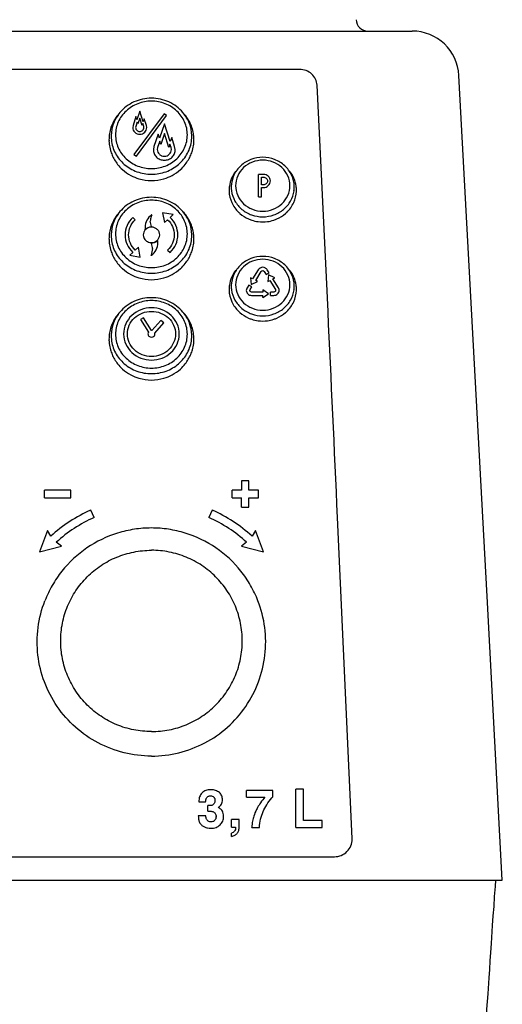
# Model space of a CAD drawing. Extents: x -758 to 1967, y 1363 to 2794.
# Drawn here: x 396 to 479, y 2238 to 2406 of the extents above; entities that cross this region are included whole.
import ezdxf

# ---------------------------------------------------------------- set-up
doc = ezdxf.new("R2010")
doc.units = 0
doc.layers.add('Robot Cook', color=7, linetype='CONTINUOUS')

msp = doc.modelspace()

# ---------------------------------------------------------------- linework, layer by layer
at = {"layer": 'Robot Cook'}
for p, q in [((268.43, 2404.53), (463.46, 2404.53)), ((444.23, 2397.98), (287.66, 2397.98)), ((449.09, 2356.64), (447.23, 2395.28)), ((416.3, 2389.92), (415.8, 2388.38)), ((421.12, 2390.37), (415.96, 2383.44)), ((416.47, 2389.38), (416.3, 2389.92)), ((416.37, 2383.17), (421.53, 2390.1)), ((416.95, 2390.85), (416.47, 2389.38)), ((416.95, 2389.66), (416.63, 2388.66)), ((417.54, 2389.01), (416.95, 2390.85)), ((417.34, 2388.41), (416.95, 2389.66)), ((421.53, 2390.1), (421.12, 2390.37)), ((415.8, 2388.38), (415.75, 2388.05)), ((416.28, 2388.23), (416.25, 2388.05)), ((416.52, 2389), (416.28, 2388.23)), ((416.63, 2388.66), (416.52, 2389)), ((417.45, 2388.75), (417.34, 2388.41)), ((417.62, 2388.23), (417.45, 2388.75)), ((417.72, 2389.54), (417.54, 2389.01)), ((417.65, 2388.05), (417.62, 2388.23)), ((418.1, 2388.38), (417.72, 2389.54)), ((418.15, 2388.05), (418.1, 2388.38)), ((421.15, 2388.71), (420.32, 2386.22)), ((422.16, 2385.65), (421.15, 2388.71)), ((412.07, 2386.7), (412.07, 2386.55)), ((420.08, 2386.93), (419.38, 2384.8)), ((420.32, 2386.22), (420.08, 2386.93)), ((421.15, 2387.03), (420.54, 2385.14)), ((421.91, 2384.67), (421.15, 2387.03)), ((422.4, 2386.36), (422.16, 2385.65)), ((422.91, 2384.8), (422.4, 2386.36)), ((425.83, 2386.55), (425.83, 2386.7)), ((419.38, 2384.8), (419.3, 2384.29)), ((420, 2384.62), (419.95, 2384.29)), ((420.35, 2385.71), (420, 2384.62)), ((420.54, 2385.14), (420.35, 2385.71)), ((422.09, 2385.24), (421.91, 2384.67)), ((422.3, 2384.62), (422.09, 2385.24)), ((422.35, 2384.29), (422.3, 2384.62)), ((423, 2384.29), (422.91, 2384.8)), ((415.96, 2383.44), (416.37, 2383.17)), ((438.05, 2380.06), (437.25, 2380.06)), ((437.25, 2376.23), (437.25, 2380.06)), ((437.75, 2379.59), (438.05, 2379.59)), ((437.75, 2378.27), (437.75, 2379.59)), ((432.57, 2377.99), (432.57, 2377.87)), ((438.05, 2378.27), (437.75, 2378.27)), ((443.33, 2377.87), (443.33, 2377.99)), ((437.25, 2376.23), (437.75, 2376.23)), ((437.75, 2377.8), (438.05, 2377.8)), ((437.75, 2376.23), (437.75, 2377.8)), ((419, 2373.1), (419, 2373.17)), ((422.66, 2373.21), (420.86, 2373.51)), ((420.86, 2373.51), (421.18, 2371.82)), ((422.13, 2372.71), (422.66, 2373.21)), ((416.19, 2372.31), (415.77, 2372.71)), ((418.93, 2371.13), (418.75, 2372.07)), ((421.18, 2371.82), (421.71, 2372.31)), ((412.07, 2369.79), (412.07, 2369.63)), ((417.85, 2371.04), (417.87, 2370.7)), ((417.87, 2370.64), (417.87, 2370.7)), ((418.93, 2371.06), (418.93, 2371.13)), ((425.83, 2369.63), (425.83, 2369.79)), ((418.96, 2368.24), (418.96, 2368.31)), ((420.05, 2368.41), (420.03, 2368.74)), ((415.77, 2366.73), (415.24, 2366.23)), ((415.24, 2366.23), (417.04, 2365.94)), ((416.72, 2367.63), (416.19, 2367.13)), ((417.04, 2365.94), (416.72, 2367.63)), ((419.15, 2367.37), (418.89, 2366.28)), ((418.89, 2366.21), (418.89, 2366.28)), ((421.71, 2367.13), (422.13, 2366.73)), ((437.17, 2363.76), (436.22, 2362.21)), ((436.74, 2361.92), (437.69, 2363.47)), ((438.21, 2363.47), (438.51, 2362.98)), ((438.51, 2362.98), (439.03, 2363.26)), ((439.03, 2363.26), (438.73, 2363.76)), ((438.92, 2362.88), (438.81, 2361.74)), ((440.03, 2362.39), (438.92, 2362.88)), ((432.57, 2361.06), (432.57, 2360.94)), ((435.57, 2361.15), (435.26, 2360.65)), ((436.09, 2360.87), (435.57, 2361.15)), ((436.22, 2362.21), (435.87, 2362.39)), ((435.87, 2362.39), (435.98, 2361.25)), ((435.98, 2361.25), (437.08, 2361.74)), ((437.08, 2361.74), (436.74, 2361.92)), ((438.81, 2361.74), (439.16, 2361.92)), ((439.16, 2361.92), (440.11, 2360.37)), ((439.68, 2362.21), (440.03, 2362.39)), ((440.63, 2360.65), (439.68, 2362.21)), ((443.33, 2360.94), (443.33, 2361.06)), ((435.74, 2360.23), (435.78, 2360.37)), ((435.78, 2360.37), (436.09, 2360.87)), ((437.95, 2359.95), (436.04, 2359.95)), ((436.04, 2359.39), (437.95, 2359.39)), ((438.95, 2359.67), (437.95, 2360.33)), ((437.95, 2360.33), (437.95, 2359.95)), ((437.95, 2359.01), (438.95, 2359.67)), ((437.95, 2359.01), (437.95, 2359.39)), ((439.85, 2359.95), (439.25, 2359.95)), ((439.25, 2359.39), (439.25, 2359.95)), ((439.25, 2359.39), (439.85, 2359.39)), ((440.11, 2360.37), (440.15, 2360.23)), ((417.61, 2355.55), (417.09, 2355.27)), ((417.09, 2355.27), (418.43, 2353.09)), ((418.95, 2353.37), (417.61, 2355.55)), ((420.54, 2355.11), (418.99, 2353.37)), ((419.53, 2352.95), (421.08, 2354.68)), ((421.08, 2354.68), (420.54, 2355.11)), ((418.43, 2353.09), (418.35, 2352.81)), ((418.99, 2353.37), (418.95, 2353.37)), ((419.55, 2352.81), (419.53, 2352.95)), ((412.07, 2352.64), (412.07, 2352.49)), ((425.83, 2352.49), (425.83, 2352.64)), ((435.6, 2327.71), (434.3, 2327.71)), ((434.3, 2327.71), (434.3, 2326.11)), ((435.6, 2326.11), (435.6, 2327.71)), ((405.2, 2326.11), (400.7, 2326.11)), ((400.7, 2324.8), (400.7, 2326.11)), ((405.2, 2324.8), (405.2, 2326.11)), ((434.3, 2326.11), (432.7, 2326.11)), ((432.7, 2324.8), (432.7, 2326.11)), ((437.2, 2326.11), (435.6, 2326.11)), ((437.2, 2324.8), (437.2, 2326.11)), ((400.7, 2324.8), (405.2, 2324.8)), ((432.7, 2324.8), (434.3, 2324.8)), ((434.3, 2323.2), (434.3, 2324.8)), ((435.6, 2324.8), (437.2, 2324.8)), ((435.6, 2323.2), (435.6, 2324.8)), ((409.16, 2321.45), (408.59, 2322.73)), ((429.3, 2322.73), (428.73, 2321.45)), ((434.3, 2323.2), (435.6, 2323.2)), ((409.16, 2321.45), (409.16, 2321.45)), ((428.73, 2321.45), (428.74, 2321.45)), ((453.21, 2266.65), (450.72, 2321.45)), ((401.18, 2319.21), (399.81, 2315.56)), ((401.76, 2318.26), (401.18, 2319.21)), ((436.72, 2319.21), (436.13, 2318.26)), ((438.08, 2315.56), (436.72, 2319.21)), ((399.81, 2315.56), (403.58, 2316.54)), ((403.58, 2316.54), (402.7, 2317.22)), ((435.2, 2317.22), (434.31, 2316.54)), ((434.31, 2316.54), (438.08, 2315.56)), ((400.55, 2306.67), (400.77, 2307.22)), ((437.34, 2306.67), (437.13, 2307.22)), ((439.67, 2274.81), (435.19, 2274.81)), ((435.19, 2273.71), (435.19, 2274.81)), ((435.19, 2273.71), (438.33, 2273.71)), ((438.33, 2273.71), (438.31, 2273.69)), ((439.5, 2273.56), (439.67, 2273.76)), ((439.67, 2273.76), (439.67, 2274.81)), ((444.89, 2275.03), (443.57, 2275.03)), ((443.57, 2268.52), (443.57, 2275.03)), ((444.89, 2269.7), (444.89, 2275.03)), ((427.04, 2272.88), (427.04, 2272.9)), ((427.04, 2272.88), (428.2, 2272.88)), ((428.2, 2272.88), (428.2, 2272.9)), ((428.82, 2272.24), (428.55, 2272.24)), ((428.55, 2271.31), (428.55, 2272.24)), ((428.23, 2270.51), (426.95, 2270.51)), ((428.55, 2271.31), (428.74, 2271.31)), ((433.93, 2269.86), (432.6, 2269.86)), ((432.6, 2268.54), (432.6, 2269.86)), ((433.93, 2268.65), (433.93, 2269.86)), ((448.08, 2269.7), (444.89, 2269.7)), ((448.08, 2268.52), (448.08, 2269.7)), ((432.6, 2268.54), (433.32, 2268.54)), ((432.6, 2266.99), (432.6, 2267.52)), ((432.6, 2266.99), (432.61, 2266.99)), ((433.32, 2268.54), (433.32, 2268.44)), ((436.06, 2268.52), (436.06, 2268.54)), ((436.06, 2268.52), (437.37, 2268.52)), ((437.37, 2268.52), (437.37, 2268.54)), ((443.57, 2268.52), (448.08, 2268.52)), ((453.21, 2266.52), (453.21, 2266.65)), ((281.69, 2263.52), (450.21, 2263.52)), ((253.05, 2259.53), (478.84, 2259.53))]:
    msp.add_line(p, q, dxfattribs=at)
for points in [[(478.84, 2259.53), (476.29, 2306.91), (473.82, 2352.9), (471.45, 2396.96)], [(477.67, 2259.53), (477.6, 2258.43), (477.48, 2256.72), (477.37, 2255.04), (477.25, 2253.4), (477.14, 2251.79)], [(477.14, 2251.79), (476.93, 2248.69), (476.83, 2247.18), (476.73, 2245.71), (476.63, 2244.27), (476.53, 2242.85)], [(476.53, 2242.85), (476.35, 2240.1), (476.26, 2238.76), (476.17, 2237.45), (476.08, 2236.16), (475.99, 2234.89)]]:
    msp.add_lwpolyline(points, dxfattribs=at)
for centre, radius, start, end in [((455.9, 2406.53), 2, 181.5, 270), ((463.46, 2396.53), 8, 3.0787, 90), ((418.29, 2385.98), 6.59, 173.2076, 179.9912), ((418.15, 2386.55), 6.08, 180.0061, 185.6603), ((419.75, 2386.55), 6.08, 354.3397, 359.9939), ((419.61, 2385.98), 6.59, 0.0088, 6.7924), ((418.25, 2385.98), 6.55, 180.0001, 180.5796), ((418.27, 2385.98), 6.57, 180.5799, 181.6554), ((418.34, 2385.99), 6.65, 181.6631, 186.5873), ((418.47, 2386), 6.77, 186.6013, 195.7655), ((419.43, 2386), 6.77, 344.2351, 353.4002), ((419.55, 2385.99), 6.65, 353.4142, 358.3369), ((419.65, 2385.98), 6.55, 359.4204, 359.9999), ((419.63, 2385.98), 6.57, 358.3446, 359.4201), ((418.51, 2386.01), 6.81, 195.7627, 202.8746), ((420.92, 2384.22), 1.63, 176.9105, 177.5201), ((420.93, 2384.22), 1.63, 177.0868, 179.987), ((421.37, 2384.22), 1.63, 2.4799, 3.0895), ((421.37, 2384.22), 1.63, 0.013, 2.9132), ((419.39, 2386.01), 6.81, 337.1256, 344.2379), ((418.78, 2386.17), 7.13, 218.1144, 228.0517), ((419.12, 2386.17), 7.13, 311.9485, 321.8857), ((418.91, 2386.32), 7.33, 228.1171, 241.6265), ((418.92, 2386.36), 7.37, 241.6391, 253.3068), ((418.97, 2386.36), 7.37, 286.6933, 298.3611), ((418.99, 2386.32), 7.33, 298.3736, 311.883), ((418.95, 2386.43), 7.44, 253.2886, 286.7115), ((437.29, 2377.35), 5.09, 172.0048, 179.9815), ((438.61, 2377.35), 5.09, 0.0185, 7.9952), ((437.23, 2377.35), 5.03, 180.0006, 181.3126), ((437.25, 2377.35), 5.05, 181.3121, 181.9126), ((437.33, 2377.87), 4.76, 180.0113, 187.6295), ((438.56, 2377.87), 4.76, 352.3705, 359.9887), ((438.65, 2377.35), 5.05, 357.995, 358.6878), ((438.67, 2377.35), 5.03, 358.6874, 359.9994), ((420.58, 2370.86), 2.79, 124.3304, 125.2687), ((437.72, 2377.61), 5.6, 226.1775, 229.2145), ((438.17, 2377.61), 5.6, 310.7855, 313.8225), ((437.95, 2378), 6.07, 251.8727, 262.5325), ((437.95, 2378.01), 6.07, 262.5583, 277.4416), ((437.95, 2378), 6.07, 277.4674, 288.127), ((418.29, 2369.06), 6.59, 173.2076, 179.9912), ((418.15, 2369.63), 6.08, 180.0061, 185.6603), ((418.78, 2369.72), 1.23, 180.0028, 182.9872), ((418.88, 2369.67), 1.35, 134.6207, 136.6696), ((418.95, 2369.56), 1.48, 90, 90.3243), ((419.12, 2369.72), 1.23, 357.0128, 359.9972), ((419.75, 2369.63), 6.08, 354.3397, 359.9939), ((419.61, 2369.06), 6.59, 0.0088, 6.7924), ((418.25, 2369.06), 6.55, 180.0001, 180.5796), ((418.27, 2369.06), 6.57, 180.5799, 181.6554), ((418.35, 2369.07), 6.65, 181.6631, 186.5873), ((418.47, 2369.08), 6.77, 186.6013, 195.7655), ((418.95, 2369.82), 1.48, 270, 270.3238), ((416.65, 2367.3), 2.5, 1.5913, 22.1637), ((419.43, 2369.08), 6.77, 344.2351, 353.4002), ((419.55, 2369.07), 6.65, 353.4142, 358.3369), ((419.65, 2369.06), 6.55, 359.4204, 359.9999), ((419.63, 2369.06), 6.57, 358.3446, 359.4201), ((418.51, 2369.09), 6.81, 195.7627, 202.8746), ((417.33, 2368.51), 2.78, 304.3305, 305.3462), ((419.39, 2369.09), 6.81, 337.1256, 344.2379), ((418.78, 2369.25), 7.13, 218.1144, 228.0517), ((419.12, 2369.25), 7.13, 311.9485, 321.8857), ((418.91, 2369.41), 7.33, 228.1171, 241.6265), ((418.93, 2369.44), 7.37, 241.6391, 253.3068), ((418.97, 2369.44), 7.37, 286.6933, 298.3611), ((418.99, 2369.41), 7.33, 298.3736, 311.883), ((418.95, 2369.51), 7.44, 253.2886, 286.7115), ((437.29, 2360.42), 5.09, 172.0048, 179.9815), ((438.61, 2360.42), 5.09, 0.0185, 7.9952), ((437.23, 2360.43), 5.03, 180.0006, 181.3126), ((437.25, 2360.43), 5.05, 181.3121, 181.9126), ((437.33, 2360.94), 4.76, 180.0113, 187.6295), ((438.56, 2360.94), 4.76, 352.3705, 359.9887), ((438.65, 2360.43), 5.05, 357.995, 358.6878), ((438.67, 2360.43), 5.03, 358.6874, 359.9994), ((437.72, 2360.68), 5.6, 226.1775, 229.2145), ((438.17, 2360.68), 5.6, 310.7855, 313.8225), ((-14146.82, 1663.64), 14612.35, 2.580202, 2.718311), ((437.95, 2361.08), 6.07, 251.8727, 262.5325), ((437.95, 2361.08), 6.07, 262.5583, 277.4416), ((437.95, 2361.08), 6.07, 277.4674, 288.127), ((418.29, 2351.92), 6.59, 173.2076, 179.9912), ((418.37, 2352.81), 4.17, 180.0002, 180.9017), ((419.52, 2352.81), 4.17, 359.0983, 359.9998), ((419.61, 2351.92), 6.59, 0.0088, 6.7924), ((418.25, 2351.92), 6.55, 180.0001, 180.5796), ((418.27, 2351.92), 6.57, 180.5799, 181.6554), ((418.34, 2351.92), 6.65, 181.6631, 186.5873), ((418.47, 2351.94), 6.77, 186.6013, 195.7655), ((418.15, 2352.49), 6.08, 180.0061, 185.6603), ((419.75, 2352.49), 6.08, 354.3397, 359.9939), ((419.43, 2351.94), 6.77, 344.2351, 353.4002), ((419.55, 2351.92), 6.65, 353.4142, 358.3369), ((419.65, 2351.92), 6.55, 359.4204, 359.9999), ((419.63, 2351.92), 6.57, 358.3446, 359.4201), ((418.51, 2351.95), 6.81, 195.7627, 202.8746), ((419.39, 2351.95), 6.81, 337.1256, 344.2379), ((418.78, 2352.11), 7.13, 218.1144, 228.0517), ((419.12, 2352.11), 7.13, 311.9485, 321.8857), ((418.91, 2352.26), 7.33, 228.1171, 241.6265), ((418.99, 2352.26), 7.33, 298.3736, 311.883), ((418.92, 2352.3), 7.37, 241.6391, 253.3068), ((418.95, 2352.37), 7.44, 253.2886, 286.7115), ((418.97, 2352.3), 7.37, 286.6933, 298.3611), ((418.94, 2299.46), 25.46, 113.9735, 132.4155), ((418.96, 2299.46), 25.46, 47.5845, 66.0265), ((418.94, 2299.46), 24.06, 113.9891, 132.4417), ((418.96, 2299.46), 24.06, 47.5583, 66.0109), ((428.7, 2273.12), 1.1, 359.1714, 0.0007), ((428.65, 2270.36), 1.32, 359.4848, 0.0007), ((429.03, 2269.4), 2.86, 61.9427, 62.2998)]:
    msp.add_arc(centre, radius, start, end, dxfattribs=at)
for points, knots in [([(447.23, 2395.28), (447.21, 2395.64), (447.02, 2396.36), (446.34, 2397.25), (445.37, 2397.84), (444.61, 2397.98), (444.23, 2397.98)], [0, 0, 0, 0, 0.242868, 0.490101, 0.743071, 1, 1, 1, 1]), ([(424.33, 2390.61), (424.01, 2390.99), (423.27, 2391.69), (421.51, 2392.73), (418.95, 2393.28), (416.38, 2392.73), (414.63, 2391.69), (413.89, 2390.99), (413.57, 2390.61)], [0, 0, 0, 0, 0.123706, 0.248722, 0.500001, 0.751279, 0.876295, 1, 1, 1, 1]), ([(425.08, 2386.8), (425.08, 2387.18), (425, 2387.94), (424.65, 2389.03), (424.07, 2390.03), (423.05, 2391.2), (421.34, 2392.27), (418.95, 2392.71), (416.56, 2392.27), (414.85, 2391.2), (413.82, 2390.03), (413.25, 2389.03), (412.9, 2387.94), (412.82, 2387.18), (412.82, 2386.8)], [0, 0, 0, 0, 0.060719, 0.121735, 0.183302, 0.245577, 0.371761, 0.5, 0.628239, 0.754423, 0.816698, 0.878265, 0.939281, 1, 1, 1, 1]), ([(413.57, 2390.6), (413.07, 2390.08), (412.24, 2388.88), (411.83, 2387.47), (411.74, 2386.76)], [0, 0, 0, 0, 0.502006, 1, 1, 1, 1]), ([(413.57, 2390.61), (413.11, 2390.06), (412.37, 2388.82), (412.09, 2387.41), (412.07, 2386.7)], [0, 0, 0, 0, 0.502532, 1, 1, 1, 1]), ([(426.15, 2386.76), (426.07, 2387.47), (425.66, 2388.88), (424.82, 2390.08), (424.32, 2390.6)], [0, 0, 0, 0, 0.497994, 1, 1, 1, 1]), ([(425.83, 2386.7), (425.81, 2387.41), (425.53, 2388.82), (424.79, 2390.06), (424.33, 2390.61)], [0, 0, 0, 0, 0.497467, 1, 1, 1, 1]), ([(415.75, 2388.05), (415.75, 2387.9), (415.81, 2387.6), (416.08, 2387.22), (416.48, 2386.98), (416.95, 2386.89), (417.42, 2386.98), (417.81, 2387.22), (418.08, 2387.6), (418.15, 2387.9), (418.15, 2388.05)], [0, 0, 0, 0, 0.121385, 0.244923, 0.371431, 0.5, 0.628569, 0.755077, 0.878615, 1, 1, 1, 1]), ([(416.25, 2388.05), (416.25, 2387.96), (416.29, 2387.79), (416.49, 2387.49), (416.95, 2387.32), (417.4, 2387.49), (417.61, 2387.79), (417.65, 2387.96), (417.65, 2388.05)], [0, 0, 0, 0, 0.122491, 0.247147, 0.5, 0.752853, 0.877509, 1, 1, 1, 1]), ([(412.82, 2386.8), (412.82, 2386.43), (412.9, 2385.67), (413.25, 2384.58), (413.82, 2383.58), (414.85, 2382.4), (416.56, 2381.34), (418.95, 2380.89), (421.34, 2381.34), (423.05, 2382.4), (424.07, 2383.58), (424.65, 2384.58), (425, 2385.67), (425.08, 2386.43), (425.08, 2386.8)], [0, 0, 0, 0, 0.060719, 0.121735, 0.183302, 0.245577, 0.371761, 0.5, 0.628239, 0.754423, 0.816698, 0.878265, 0.939281, 1, 1, 1, 1]), ([(412.1, 2385.95), (412.14, 2385.55), (412.29, 2384.76), (412.76, 2383.64), (413.43, 2382.62), (414.58, 2381.44), (416.43, 2380.37), (418.95, 2379.94), (421.47, 2380.37), (423.31, 2381.44), (424.46, 2382.62), (425.14, 2383.64), (425.6, 2384.76), (425.76, 2385.55), (425.8, 2385.95)], [0, 0, 0, 0, 0.060692, 0.121753, 0.183399, 0.245736, 0.371947, 0.5, 0.628053, 0.754264, 0.816601, 0.878247, 0.939308, 1, 1, 1, 1]), ([(419.3, 2384.29), (419.29, 2384.06), (419.37, 2383.58), (419.78, 2382.98), (420.41, 2382.57), (421.15, 2382.43), (421.89, 2382.57), (422.51, 2382.98), (422.92, 2383.58), (423.01, 2384.06), (423, 2384.29)], [0, 0, 0, 0, 0.121386, 0.244839, 0.371342, 0.5, 0.628658, 0.755161, 0.878614, 1, 1, 1, 1]), ([(419.95, 2384.29), (419.95, 2384.14), (420.01, 2383.84), (420.28, 2383.47), (420.68, 2383.22), (421.15, 2383.13), (421.62, 2383.22), (422.01, 2383.47), (422.28, 2383.84), (422.35, 2384.14), (422.35, 2384.29)], [0, 0, 0, 0, 0.121384, 0.244921, 0.37143, 0.5, 0.62857, 0.755079, 0.878616, 1, 1, 1, 1]), ([(443.33, 2377.99), (443.31, 2378.65), (443, 2379.98), (441.78, 2381.63), (440.01, 2382.72), (437.95, 2383.09), (435.89, 2382.72), (434.12, 2381.63), (432.9, 2379.98), (432.59, 2378.65), (432.57, 2377.99)], [0, 0, 0, 0, 0.12238, 0.246325, 0.372414, 0.500002, 0.627589, 0.753676, 0.877621, 1, 1, 1, 1]), ([(442.58, 2378.12), (442.58, 2378.69), (442.33, 2379.85), (441.29, 2381.3), (439.75, 2382.25), (437.95, 2382.59), (436.14, 2382.25), (434.6, 2381.3), (433.56, 2379.85), (433.32, 2378.69), (433.32, 2378.12)], [0, 0, 0, 0, 0.121388, 0.244924, 0.371432, 0.5, 0.628568, 0.755076, 0.878612, 1, 1, 1, 1]), ([(433.35, 2380.6), (433.06, 2380.23), (432.57, 2379.43), (432.31, 2378.52), (432.25, 2378.06)], [0, 0, 0, 0, 0.502699, 1, 1, 1, 1]), ([(439.25, 2378.93), (439.25, 2379.08), (439.18, 2379.38), (438.91, 2379.75), (438.52, 2380), (438.2, 2380.06), (438.05, 2380.06)], [0, 0, 0, 0, 0.242774, 0.489851, 0.742836, 1, 1, 1, 1]), ([(438.05, 2379.59), (438.14, 2379.59), (438.32, 2379.56), (438.55, 2379.41), (438.71, 2379.19), (438.75, 2379.02), (438.75, 2378.93)], [0, 0, 0, 0, 0.257169, 0.510146, 0.757222, 1, 1, 1, 1]), ([(443.65, 2378.06), (443.58, 2378.52), (443.33, 2379.43), (442.84, 2380.23), (442.54, 2380.6)], [0, 0, 0, 0, 0.497299, 1, 1, 1, 1]), ([(433.32, 2378.12), (433.32, 2377.56), (433.56, 2376.4), (434.6, 2374.95), (436.14, 2373.99), (437.95, 2373.66), (439.75, 2373.99), (441.29, 2374.95), (442.33, 2376.4), (442.58, 2377.56), (442.58, 2378.12)], [0, 0, 0, 0, 0.121388, 0.244924, 0.371432, 0.5, 0.628568, 0.755076, 0.878612, 1, 1, 1, 1]), ([(438.75, 2378.93), (438.75, 2378.85), (438.71, 2378.67), (438.55, 2378.45), (438.32, 2378.31), (438.14, 2378.27), (438.05, 2378.27)], [0, 0, 0, 0, 0.242778, 0.489854, 0.742831, 1, 1, 1, 1]), ([(438.05, 2377.8), (438.2, 2377.8), (438.52, 2377.86), (438.91, 2378.11), (439.18, 2378.48), (439.25, 2378.78), (439.25, 2378.93)], [0, 0, 0, 0, 0.257164, 0.510149, 0.757226, 1, 1, 1, 1]), ([(432.2, 2377.18), (432.22, 2376.52), (432.54, 2375.16), (433.35, 2374.04), (433.84, 2373.57)], [0, 0, 0, 0, 0.4958, 1, 1, 1, 1]), ([(432.61, 2377.24), (432.69, 2376.63), (433.1, 2375.44), (434.33, 2373.98), (436.02, 2373.03), (437.95, 2372.7), (439.88, 2373.03), (441.57, 2373.98), (442.8, 2375.44), (443.2, 2376.63), (443.29, 2377.24)], [0, 0, 0, 0, 0.121482, 0.245259, 0.371743, 0.5, 0.628257, 0.754741, 0.878518, 1, 1, 1, 1]), ([(442.05, 2373.57), (442.54, 2374.04), (443.35, 2375.16), (443.67, 2376.51), (443.69, 2377.18)], [0, 0, 0, 0, 0.504196, 1, 1, 1, 1]), ([(425.08, 2369.88), (425.08, 2370.26), (425, 2371.02), (424.65, 2372.11), (424.08, 2373.11), (423.05, 2374.29), (421.34, 2375.35), (418.95, 2375.79), (416.56, 2375.35), (414.85, 2374.29), (413.82, 2373.11), (413.25, 2372.11), (412.9, 2371.02), (412.82, 2370.26), (412.82, 2369.88)], [0, 0, 0, 0, 0.060719, 0.121735, 0.183302, 0.245577, 0.371761, 0.5, 0.628239, 0.754423, 0.816698, 0.878265, 0.939281, 1, 1, 1, 1]), ([(424.33, 2373.69), (424.01, 2374.07), (423.27, 2374.77), (421.51, 2375.81), (418.95, 2376.36), (416.38, 2375.81), (414.63, 2374.77), (413.89, 2374.07), (413.57, 2373.69)], [0, 0, 0, 0, 0.123706, 0.248722, 0.500001, 0.751279, 0.876295, 1, 1, 1, 1]), ([(413.57, 2373.68), (413.07, 2373.16), (412.24, 2371.96), (411.83, 2370.55), (411.75, 2369.84)], [0, 0, 0, 0, 0.502006, 1, 1, 1, 1]), ([(413.57, 2373.69), (413.11, 2373.14), (412.37, 2371.91), (412.09, 2370.49), (412.07, 2369.79)], [0, 0, 0, 0, 0.502532, 1, 1, 1, 1]), ([(418.96, 2373.14), (418.63, 2372.9), (418.06, 2372.27), (417.85, 2371.44), (417.85, 2371.04)], [0, 0, 0, 0, 0.505738, 1, 1, 1, 1]), ([(419, 2373.1), (418.96, 2373.02), (418.82, 2372.69), (418.76, 2372.33), (418.75, 2372.07)], [0, 0, 0, 0, 0.251817, 1, 1, 1, 1]), ([(425.83, 2369.79), (425.81, 2370.49), (425.53, 2371.91), (424.79, 2373.14), (424.33, 2373.69)], [0, 0, 0, 0, 0.497467, 1, 1, 1, 1]), ([(426.15, 2369.84), (426.07, 2370.55), (425.66, 2371.96), (424.82, 2373.16), (424.33, 2373.68)], [0, 0, 0, 0, 0.497994, 1, 1, 1, 1]), ([(434.06, 2373.37), (434.5, 2372.99), (435.16, 2372.58), (435.88, 2372.3), (436.06, 2372.24)], [0, 0, 0, 0, 0.747602, 1, 1, 1, 1]), ([(439.83, 2372.24), (440.02, 2372.3), (440.73, 2372.58), (441.4, 2372.99), (441.83, 2373.37)], [0, 0, 0, 0, 0.252398, 1, 1, 1, 1]), ([(415.77, 2372.71), (415.36, 2372.33), (414.69, 2371.4), (414.45, 2370.27), (414.45, 2369.72)], [0, 0, 0, 0, 0.504381, 1, 1, 1, 1]), ([(415.05, 2369.72), (415.05, 2370.2), (415.25, 2371.18), (415.84, 2371.98), (416.19, 2372.31)], [0, 0, 0, 0, 0.49562, 1, 1, 1, 1]), ([(421.71, 2372.31), (422.06, 2371.98), (422.64, 2371.18), (422.85, 2370.2), (422.85, 2369.72)], [0, 0, 0, 0, 0.50438, 1, 1, 1, 1]), ([(423.45, 2369.72), (423.45, 2370.27), (423.21, 2371.4), (422.54, 2372.33), (422.13, 2372.71)], [0, 0, 0, 0, 0.495619, 1, 1, 1, 1]), ([(412.82, 2369.88), (412.82, 2369.51), (412.9, 2368.75), (413.25, 2367.66), (413.82, 2366.66), (414.85, 2365.48), (416.56, 2364.42), (418.95, 2363.98), (421.34, 2364.42), (423.05, 2365.48), (424.08, 2366.66), (424.65, 2367.66), (425, 2368.75), (425.08, 2369.51), (425.08, 2369.88)], [0, 0, 0, 0, 0.060719, 0.121735, 0.183302, 0.245577, 0.371761, 0.5, 0.628239, 0.754423, 0.816698, 0.878265, 0.939281, 1, 1, 1, 1]), ([(414.45, 2369.72), (414.45, 2369.17), (414.69, 2368.05), (415.36, 2367.12), (415.77, 2366.73)], [0, 0, 0, 0, 0.495619, 1, 1, 1, 1]), ([(416.19, 2367.13), (415.84, 2367.46), (415.25, 2368.27), (415.05, 2369.24), (415.05, 2369.72)], [0, 0, 0, 0, 0.50438, 1, 1, 1, 1]), ([(417.9, 2370.6), (417.79, 2370.48), (417.61, 2370.2), (417.55, 2369.88), (417.55, 2369.72)], [0, 0, 0, 0, 0.503774, 1, 1, 1, 1]), ([(417.55, 2369.66), (417.56, 2369.53), (417.61, 2369.27), (417.8, 2368.93), (418.09, 2368.66), (418.57, 2368.41), (419.27, 2368.36), (419.77, 2368.63), (419.96, 2368.82)], [0, 0, 0, 0, 0.121131, 0.243628, 0.368284, 0.495062, 0.749339, 1, 1, 1, 1]), ([(418.93, 2371.06), (418.74, 2371.06), (418.34, 2370.99), (418.01, 2370.77), (417.87, 2370.64)], [0, 0, 0, 0, 0.504175, 1, 1, 1, 1]), ([(418.94, 2371.04), (418.75, 2371.04), (418.38, 2370.97), (418.06, 2370.76), (417.93, 2370.63)], [0, 0, 0, 0, 0.504252, 1, 1, 1, 1]), ([(420.35, 2369.72), (420.35, 2369.89), (420.27, 2370.24), (419.96, 2370.68), (419.49, 2370.97), (419.13, 2371.04), (418.95, 2371.04)], [0, 0, 0, 0, 0.242798, 0.489846, 0.742865, 1, 1, 1, 1]), ([(419.96, 2368.82), (420.07, 2368.93), (420.26, 2369.19), (420.34, 2369.5), (420.35, 2369.66)], [0, 0, 0, 0, 0.503973, 1, 1, 1, 1]), ([(422.85, 2369.72), (422.85, 2369.24), (422.64, 2368.27), (422.06, 2367.46), (421.71, 2367.13)], [0, 0, 0, 0, 0.49562, 1, 1, 1, 1]), ([(422.13, 2366.73), (422.54, 2367.12), (423.21, 2368.05), (423.45, 2369.17), (423.45, 2369.72)], [0, 0, 0, 0, 0.504381, 1, 1, 1, 1]), ([(412.1, 2369.03), (412.14, 2368.63), (412.3, 2367.84), (412.76, 2366.72), (413.43, 2365.7), (414.58, 2364.52), (416.43, 2363.46), (418.95, 2363.02), (421.47, 2363.46), (423.31, 2364.52), (424.47, 2365.7), (425.14, 2366.72), (425.6, 2367.84), (425.76, 2368.63), (425.8, 2369.03)], [0, 0, 0, 0, 0.060692, 0.121753, 0.183399, 0.245736, 0.371947, 0.5, 0.628053, 0.754264, 0.816601, 0.878247, 0.939308, 1, 1, 1, 1]), ([(418.93, 2366.24), (419.27, 2366.48), (419.84, 2367.11), (420.05, 2367.93), (420.05, 2368.41)], [0, 0, 0, 0, 0.505705, 1, 1, 1, 1]), ([(420.03, 2368.74), (419.89, 2368.61), (419.55, 2368.39), (419.16, 2368.32), (418.96, 2368.31)], [0, 0, 0, 0, 0.495825, 1, 1, 1, 1]), ([(443.33, 2361.06), (443.31, 2361.72), (443, 2363.05), (441.78, 2364.7), (440.01, 2365.79), (437.95, 2366.17), (435.89, 2365.79), (434.12, 2364.7), (432.9, 2363.05), (432.59, 2361.72), (432.57, 2361.06)], [0, 0, 0, 0, 0.12238, 0.246325, 0.372414, 0.500002, 0.627589, 0.753676, 0.877621, 1, 1, 1, 1]), ([(442.58, 2361.2), (442.58, 2361.76), (442.33, 2362.92), (441.29, 2364.37), (439.75, 2365.33), (437.95, 2365.66), (436.14, 2365.33), (434.6, 2364.37), (433.56, 2362.92), (433.32, 2361.76), (433.32, 2361.2)], [0, 0, 0, 0, 0.121388, 0.244924, 0.371432, 0.5, 0.628568, 0.755076, 0.878612, 1, 1, 1, 1]), ([(433.35, 2363.67), (433.06, 2363.31), (432.57, 2362.5), (432.31, 2361.59), (432.25, 2361.13)], [0, 0, 0, 0, 0.502699, 1, 1, 1, 1]), ([(438.73, 2363.76), (438.65, 2363.88), (438.41, 2364.1), (437.95, 2364.22), (437.48, 2364.1), (437.25, 2363.88), (437.17, 2363.76)], [0, 0, 0, 0, 0.246725, 0.5, 0.753275, 1, 1, 1, 1]), ([(437.69, 2363.47), (437.71, 2363.52), (437.79, 2363.59), (437.95, 2363.63), (438.1, 2363.59), (438.18, 2363.52), (438.21, 2363.47)], [0, 0, 0, 0, 0.24677, 0.5, 0.75323, 1, 1, 1, 1]), ([(443.65, 2361.13), (443.58, 2361.59), (443.33, 2362.5), (442.84, 2363.31), (442.54, 2363.67)], [0, 0, 0, 0, 0.497299, 1, 1, 1, 1]), ([(433.32, 2361.2), (433.32, 2360.63), (433.56, 2359.47), (434.6, 2358.03), (436.14, 2357.07), (437.95, 2356.73), (439.75, 2357.07), (441.29, 2358.03), (442.33, 2359.47), (442.58, 2360.63), (442.58, 2361.2)], [0, 0, 0, 0, 0.121388, 0.244924, 0.371432, 0.5, 0.628568, 0.755076, 0.878612, 1, 1, 1, 1]), ([(432.2, 2360.26), (432.22, 2359.59), (432.54, 2358.24), (433.35, 2357.11), (433.85, 2356.64)], [0, 0, 0, 0, 0.4958, 1, 1, 1, 1]), ([(432.61, 2360.31), (432.69, 2359.71), (433.1, 2358.51), (434.33, 2357.05), (436.02, 2356.11), (437.95, 2355.78), (439.88, 2356.11), (441.57, 2357.05), (442.8, 2358.51), (443.21, 2359.71), (443.29, 2360.31)], [0, 0, 0, 0, 0.121482, 0.245259, 0.371743, 0.5, 0.628257, 0.754741, 0.878518, 1, 1, 1, 1]), ([(435.26, 2360.65), (435.24, 2360.62), (435.17, 2360.49), (435.14, 2360.34), (435.14, 2360.23)], [0, 0, 0, 0, 0.252976, 1, 1, 1, 1]), ([(435.14, 2360.23), (435.14, 2360.12), (435.19, 2359.9), (435.39, 2359.62), (435.69, 2359.43), (435.93, 2359.39), (436.04, 2359.39)], [0, 0, 0, 0, 0.242779, 0.489849, 0.742865, 1, 1, 1, 1]), ([(436.04, 2359.95), (435.97, 2359.95), (435.81, 2360.01), (435.74, 2360.16), (435.74, 2360.23)], [0, 0, 0, 0, 0.511022, 1, 1, 1, 1]), ([(440.15, 2360.23), (440.15, 2360.16), (440.08, 2360.01), (439.93, 2359.95), (439.85, 2359.95)], [0, 0, 0, 0, 0.489013, 1, 1, 1, 1]), ([(439.85, 2359.39), (439.97, 2359.39), (440.2, 2359.43), (440.5, 2359.62), (440.71, 2359.9), (440.75, 2360.12), (440.75, 2360.23)], [0, 0, 0, 0, 0.257135, 0.510151, 0.757221, 1, 1, 1, 1]), ([(440.75, 2360.23), (440.75, 2360.34), (440.72, 2360.49), (440.65, 2360.62), (440.63, 2360.65)], [0, 0, 0, 0, 0.747024, 1, 1, 1, 1]), ([(442.05, 2356.64), (442.54, 2357.11), (443.35, 2358.23), (443.67, 2359.58), (443.69, 2360.25)], [0, 0, 0, 0, 0.504196, 1, 1, 1, 1]), ([(425.08, 2352.74), (425.08, 2353.12), (425, 2353.87), (424.65, 2354.96), (424.07, 2355.97), (423.05, 2357.14), (421.33, 2358.21), (418.95, 2358.65), (416.56, 2358.21), (414.85, 2357.14), (413.82, 2355.97), (413.25, 2354.96), (412.9, 2353.87), (412.82, 2353.12), (412.82, 2352.74)], [0, 0, 0, 0, 0.060719, 0.121735, 0.183302, 0.245577, 0.371761, 0.5, 0.628239, 0.754423, 0.816698, 0.878265, 0.939281, 1, 1, 1, 1]), ([(424.33, 2356.54), (424, 2356.93), (423.26, 2357.62), (421.51, 2358.66), (418.95, 2359.22), (416.38, 2358.66), (414.63, 2357.62), (413.89, 2356.93), (413.57, 2356.54)], [0, 0, 0, 0, 0.123706, 0.248722, 0.500001, 0.751279, 0.876295, 1, 1, 1, 1]), ([(413.57, 2356.54), (413.07, 2356.02), (412.23, 2354.82), (411.83, 2353.41), (411.74, 2352.7)], [0, 0, 0, 0, 0.502006, 1, 1, 1, 1]), ([(413.57, 2356.54), (413.11, 2356), (412.37, 2354.76), (412.09, 2353.34), (412.07, 2352.64)], [0, 0, 0, 0, 0.502532, 1, 1, 1, 1]), ([(423.7, 2352.81), (423.7, 2353.39), (423.44, 2354.58), (422.38, 2356.06), (420.8, 2357.04), (418.95, 2357.39), (417.1, 2357.04), (415.52, 2356.06), (414.45, 2354.58), (414.2, 2353.39), (414.2, 2352.81)], [0, 0, 0, 0, 0.121389, 0.244924, 0.371432, 0.5, 0.628568, 0.755076, 0.878611, 1, 1, 1, 1]), ([(414.85, 2352.81), (414.85, 2353.31), (415.07, 2354.34), (415.99, 2355.62), (417.35, 2356.46), (418.95, 2356.76), (420.54, 2356.46), (421.91, 2355.62), (422.83, 2354.34), (423.05, 2353.31), (423.05, 2352.81)], [0, 0, 0, 0, 0.121391, 0.244925, 0.371433, 0.5, 0.628567, 0.755075, 0.878609, 1, 1, 1, 1]), ([(426.15, 2352.7), (426.07, 2353.41), (425.66, 2354.82), (424.82, 2356.02), (424.32, 2356.54)], [0, 0, 0, 0, 0.497994, 1, 1, 1, 1]), ([(425.83, 2352.64), (425.81, 2353.34), (425.53, 2354.76), (424.78, 2356), (424.33, 2356.54)], [0, 0, 0, 0, 0.497467, 1, 1, 1, 1]), ([(434.06, 2356.44), (434.5, 2356.06), (435.16, 2355.65), (435.88, 2355.37), (436.06, 2355.31)], [0, 0, 0, 0, 0.747602, 1, 1, 1, 1]), ([(439.83, 2355.31), (440.02, 2355.37), (440.73, 2355.65), (441.4, 2356.06), (441.83, 2356.44)], [0, 0, 0, 0, 0.252398, 1, 1, 1, 1]), ([(412.82, 2352.74), (412.82, 2352.36), (412.9, 2351.61), (413.25, 2350.52), (413.82, 2349.51), (414.85, 2348.34), (416.56, 2347.27), (418.95, 2346.83), (421.33, 2347.27), (423.05, 2348.34), (424.07, 2349.51), (424.65, 2350.52), (425, 2351.61), (425.08, 2352.36), (425.08, 2352.74)], [0, 0, 0, 0, 0.060719, 0.121735, 0.183302, 0.245577, 0.371761, 0.5, 0.628239, 0.754423, 0.816698, 0.878265, 0.939281, 1, 1, 1, 1]), ([(414.2, 2352.74), (414.21, 2352.17), (414.47, 2350.99), (415.55, 2349.53), (417.11, 2348.57), (418.95, 2348.23), (420.78, 2348.57), (422.35, 2349.53), (423.42, 2350.99), (423.69, 2352.17), (423.7, 2352.74)], [0, 0, 0, 0, 0.121397, 0.244961, 0.371467, 0.5, 0.628533, 0.755039, 0.878603, 1, 1, 1, 1]), ([(423.05, 2352.81), (423.05, 2352.31), (422.83, 2351.28), (421.91, 2350), (420.54, 2349.15), (418.95, 2348.86), (417.35, 2349.15), (415.99, 2350), (415.07, 2351.28), (414.85, 2352.31), (414.85, 2352.81)], [0, 0, 0, 0, 0.121391, 0.244925, 0.371433, 0.5, 0.628567, 0.755075, 0.878609, 1, 1, 1, 1]), ([(418.35, 2352.81), (418.35, 2352.73), (418.38, 2352.58), (418.56, 2352.33), (418.95, 2352.18), (419.34, 2352.33), (419.52, 2352.58), (419.55, 2352.73), (419.55, 2352.81)], [0, 0, 0, 0, 0.122471, 0.247121, 0.499968, 0.752825, 0.877482, 1, 1, 1, 1]), ([(412.1, 2351.89), (412.14, 2351.49), (412.29, 2350.7), (412.76, 2349.58), (413.43, 2348.56), (414.58, 2347.38), (416.43, 2346.31), (418.95, 2345.87), (421.47, 2346.31), (423.31, 2347.38), (424.46, 2348.56), (425.14, 2349.58), (425.6, 2350.7), (425.76, 2351.49), (425.8, 2351.89)], [0, 0, 0, 0, 0.060692, 0.121753, 0.183399, 0.245736, 0.371947, 0.5, 0.628053, 0.754264, 0.816601, 0.878247, 0.939308, 1, 1, 1, 1]), ([(418.95, 2319.66), (417.97, 2319.66), (416.02, 2319.51), (412.21, 2318.64), (407.76, 2316.5), (404.15, 2313.13), (401.96, 2309.9), (401.12, 2308.13), (400.77, 2307.22)], [0, 0, 0, 0, 0.125211, 0.250412, 0.500092, 0.749721, 0.874864, 1, 1, 1, 1]), ([(437.13, 2307.22), (436.78, 2308.13), (435.93, 2309.9), (433.74, 2313.13), (430.13, 2316.5), (425.68, 2318.64), (421.88, 2319.51), (419.92, 2319.66), (418.95, 2319.66)], [0, 0, 0, 0, 0.125136, 0.250279, 0.499908, 0.749588, 0.874789, 1, 1, 1, 1]), ([(418.95, 2284.89), (417.93, 2284.89), (415.9, 2285.09), (412.98, 2285.97), (410.28, 2287.41), (407.92, 2289.35), (405.98, 2291.71), (404.53, 2294.41), (403.65, 2297.33), (403.35, 2300.37), (403.65, 2303.41), (404.53, 2306.33), (405.98, 2309.03), (407.92, 2311.39), (410.28, 2313.33), (412.98, 2314.77), (415.9, 2315.65), (417.93, 2315.85), (418.95, 2315.85)], [0, 0, 0, 0, 0.062536, 0.125066, 0.187586, 0.250093, 0.312586, 0.375066, 0.437536, 0.5, 0.562464, 0.624934, 0.687414, 0.749907, 0.812414, 0.874934, 0.937464, 1, 1, 1, 1]), ([(418.95, 2284.89), (419.96, 2284.89), (421.99, 2285.09), (424.92, 2285.97), (427.61, 2287.41), (429.98, 2289.35), (431.92, 2291.71), (433.36, 2294.41), (434.25, 2297.33), (434.55, 2300.37), (434.25, 2303.41), (433.36, 2306.33), (431.92, 2309.03), (429.98, 2311.39), (427.61, 2313.33), (424.92, 2314.77), (421.99, 2315.65), (419.96, 2315.85), (418.95, 2315.85)], [0, 0, 0, 0, 0.062536, 0.125066, 0.187586, 0.250093, 0.312586, 0.375066, 0.437536, 0.5, 0.562464, 0.624934, 0.687414, 0.749907, 0.812414, 0.874934, 0.937464, 1, 1, 1, 1]), ([(418.95, 2280.7), (417.37, 2280.7), (414.22, 2281.09), (409.76, 2282.78), (405.85, 2285.49), (402.7, 2289.07), (400.5, 2293.29), (399.39, 2297.92), (399.41, 2302.68), (400.2, 2305.76), (400.77, 2307.22)], [0, 0, 0, 0, 0.125083, 0.25015, 0.375189, 0.500192, 0.625163, 0.750111, 0.875051, 1, 1, 1, 1]), ([(418.95, 2280.7), (420.52, 2280.7), (423.68, 2281.09), (428.13, 2282.78), (432.05, 2285.49), (435.2, 2289.07), (437.39, 2293.29), (438.51, 2297.92), (438.48, 2302.68), (437.7, 2305.76), (437.13, 2307.22)], [0, 0, 0, 0, 0.125083, 0.25015, 0.375189, 0.500192, 0.625163, 0.750111, 0.875051, 1, 1, 1, 1]), ([(427.58, 2274.41), (427.49, 2274.32), (427.33, 2274.11), (427.16, 2273.75), (427.06, 2273.34), (427.04, 2273.05), (427.04, 2272.9)], [0, 0, 0, 0, 0.232892, 0.470283, 0.722992, 1, 1, 1, 1]), ([(429.08, 2274.95), (428.93, 2274.95), (428.64, 2274.93), (428.23, 2274.83), (427.87, 2274.66), (427.67, 2274.5), (427.58, 2274.41)], [0, 0, 0, 0, 0.276639, 0.529573, 0.767304, 1, 1, 1, 1]), ([(428.2, 2272.9), (428.2, 2273.02), (428.21, 2273.21), (428.29, 2273.45), (428.38, 2273.62), (428.51, 2273.75), (428.67, 2273.85), (428.85, 2273.9), (428.98, 2273.9), (429.04, 2273.9)], [0, 0, 0, 0, 0.249795, 0.374825, 0.499818, 0.624734, 0.74969, 0.874818, 1, 1, 1, 1]), ([(429.04, 2273.9), (429.14, 2273.9), (429.34, 2273.87), (429.51, 2273.77), (429.58, 2273.7)], [0, 0, 0, 0, 0.5005, 1, 1, 1, 1]), ([(430.54, 2274.47), (430.45, 2274.55), (430.25, 2274.69), (429.9, 2274.85), (429.51, 2274.94), (429.23, 2274.95), (429.08, 2274.95)], [0, 0, 0, 0, 0.228639, 0.46556, 0.720075, 1, 1, 1, 1]), ([(429.58, 2273.7), (429.61, 2273.66), (429.68, 2273.58), (429.77, 2273.39), (429.79, 2273.23), (429.79, 2273.12)], [0, 0, 0, 0, 0.250377, 0.500724, 1, 1, 1, 1]), ([(431.07, 2273.23), (431.07, 2273.36), (431.05, 2273.59), (430.95, 2273.93), (430.78, 2274.23), (430.62, 2274.39), (430.54, 2274.47)], [0, 0, 0, 0, 0.262265, 0.508977, 0.751096, 1, 1, 1, 1]), ([(438.31, 2273.69), (438.06, 2273.38), (437.62, 2272.81), (437.23, 2272.21), (437.07, 2271.93)], [0, 0, 0, 0, 0.554557, 1, 1, 1, 1]), ([(429.25, 2272.29), (429.18, 2272.27), (429.04, 2272.25), (428.89, 2272.24), (428.82, 2272.24)], [0, 0, 0, 0, 0.499725, 1, 1, 1, 1]), ([(429.64, 2272.59), (429.59, 2272.52), (429.48, 2272.4), (429.33, 2272.31), (429.25, 2272.29)], [0, 0, 0, 0, 0.500229, 1, 1, 1, 1]), ([(429.79, 2273.11), (429.79, 2273.02), (429.77, 2272.84), (429.69, 2272.67), (429.64, 2272.59)], [0, 0, 0, 0, 0.500073, 1, 1, 1, 1]), ([(430.35, 2271.93), (430.47, 2272), (430.67, 2272.17), (430.91, 2272.48), (431.05, 2272.84), (431.07, 2273.1), (431.07, 2273.23)], [0, 0, 0, 0, 0.261501, 0.504692, 0.745329, 1, 1, 1, 1]), ([(437.07, 2271.93), (437, 2271.81), (436.75, 2271.33), (436.54, 2270.83), (436.41, 2270.44)], [0, 0, 0, 0, 0.259243, 1, 1, 1, 1]), ([(438, 2271.21), (438.18, 2271.62), (438.62, 2272.45), (439.18, 2273.2), (439.5, 2273.56)], [0, 0, 0, 0, 0.479397, 1, 1, 1, 1]), ([(426.95, 2270.49), (426.95, 2270.36), (426.96, 2270.12), (427.02, 2269.7), (427.13, 2269.41), (427.23, 2269.25)], [0, 0, 0, 0, 0.295904, 0.558133, 1, 1, 1, 1]), ([(429.11, 2269.45), (428.98, 2269.45), (428.78, 2269.48), (428.56, 2269.62), (428.44, 2269.77), (428.34, 2269.94), (428.26, 2270.19), (428.24, 2270.38), (428.23, 2270.51)], [0, 0, 0, 0, 0.249105, 0.374218, 0.499346, 0.624557, 0.749787, 1, 1, 1, 1]), ([(428.74, 2271.31), (428.87, 2271.31), (429.1, 2271.29), (429.32, 2271.25), (429.42, 2271.21)], [0, 0, 0, 0, 0.545129, 1, 1, 1, 1]), ([(429.42, 2271.21), (429.51, 2271.18), (429.67, 2271.11), (429.85, 2270.91), (429.96, 2270.66), (429.98, 2270.47), (429.98, 2270.36)], [0, 0, 0, 0, 0.247838, 0.478791, 0.721226, 1, 1, 1, 1]), ([(429.98, 2270.35), (429.98, 2270.23), (429.95, 2270.05), (429.85, 2269.84), (429.77, 2269.75), (429.73, 2269.7)], [0, 0, 0, 0, 0.499164, 0.749546, 1, 1, 1, 1]), ([(431.06, 2271.29), (431, 2271.42), (430.79, 2271.66), (430.52, 2271.84), (430.37, 2271.92)], [0, 0, 0, 0, 0.455778, 1, 1, 1, 1]), ([(430.66, 2268.96), (430.76, 2269.05), (430.93, 2269.25), (431.12, 2269.61), (431.24, 2270), (431.26, 2270.28), (431.26, 2270.45)], [0, 0, 0, 0, 0.247641, 0.489682, 0.737035, 1, 1, 1, 1]), ([(431.26, 2270.45), (431.26, 2270.6), (431.23, 2270.89), (431.13, 2271.17), (431.06, 2271.29)], [0, 0, 0, 0, 0.519013, 1, 1, 1, 1]), ([(436.41, 2270.44), (436.32, 2270.17), (436.17, 2269.54), (436.09, 2268.89), (436.06, 2268.54)], [0, 0, 0, 0, 0.449744, 1, 1, 1, 1]), ([(437.37, 2268.52), (437.41, 2268.99), (437.54, 2269.92), (437.83, 2270.8), (438, 2271.21)], [0, 0, 0, 0, 0.518582, 1, 1, 1, 1]), ([(427.23, 2269.25), (427.32, 2269.11), (427.54, 2268.84), (427.84, 2268.66), (427.99, 2268.6)], [0, 0, 0, 0, 0.497574, 1, 1, 1, 1]), ([(427.99, 2268.6), (428.16, 2268.52), (428.51, 2268.41), (428.88, 2268.38), (429.07, 2268.38)], [0, 0, 0, 0, 0.484544, 1, 1, 1, 1]), ([(429.07, 2268.38), (429.38, 2268.38), (429.82, 2268.44), (430.35, 2268.69), (430.57, 2268.86), (430.66, 2268.96)], [0, 0, 0, 0, 0.523304, 0.762568, 1, 1, 1, 1]), ([(429.73, 2269.7), (429.69, 2269.66), (429.6, 2269.59), (429.4, 2269.48), (429.22, 2269.45), (429.11, 2269.45)], [0, 0, 0, 0, 0.250477, 0.500953, 1, 1, 1, 1]), ([(432.61, 2266.99), (432.81, 2267.03), (433.1, 2267.13), (433.42, 2267.34), (433.61, 2267.54), (433.75, 2267.76), (433.9, 2268.12), (433.93, 2268.42), (433.93, 2268.65)], [0, 0, 0, 0, 0.26543, 0.384154, 0.49852, 0.613095, 0.732421, 1, 1, 1, 1]), ([(433.32, 2268.44), (433.32, 2268.34), (433.29, 2268.13), (433.13, 2267.85), (432.89, 2267.65), (432.7, 2267.55), (432.6, 2267.52)], [0, 0, 0, 0, 0.249943, 0.499519, 0.749491, 1, 1, 1, 1]), ([(450.21, 2263.52), (450.6, 2263.52), (451.39, 2263.68), (452.38, 2264.34), (453.05, 2265.34), (453.21, 2266.13), (453.21, 2266.52)], [0, 0, 0, 0, 0.25014, 0.500158, 0.750071, 1, 1, 1, 1])]:
    msp.add_open_spline(points, degree=3, knots=knots, dxfattribs=at)
for points in [[(412.23, 2383.36), (412.47, 2382.8), (412.79, 2382.26), (413.17, 2381.77)], [(424.72, 2381.77), (425.11, 2382.26), (425.43, 2382.8), (425.67, 2383.36)], [(412.23, 2366.45), (412.47, 2365.88), (412.79, 2365.34), (413.17, 2364.85)], [(424.73, 2364.85), (425.11, 2365.34), (425.43, 2365.88), (425.67, 2366.45)], [(412.23, 2349.3), (412.47, 2348.73), (412.79, 2348.19), (413.17, 2347.71)], [(424.72, 2347.71), (425.1, 2348.19), (425.42, 2348.73), (425.66, 2349.3)]]:
    msp.add_open_spline(points, degree=3, dxfattribs=at)

doc.saveas('drawing.dxf')
